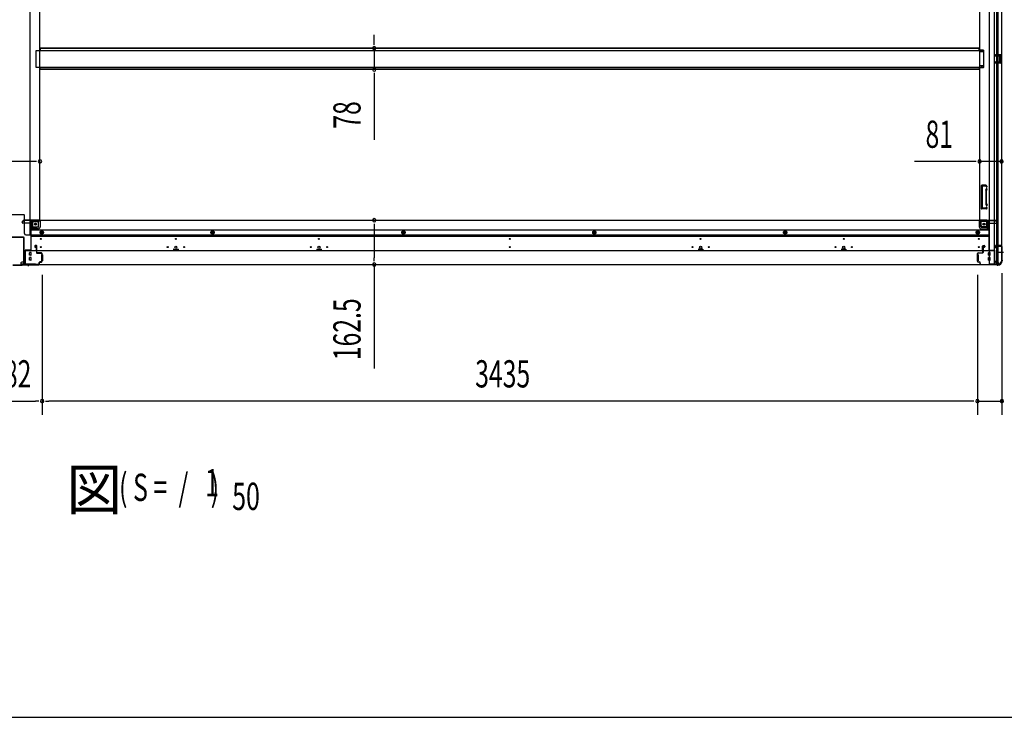
# Model space of a CAD drawing. Extents: x 543 to 20478, y 184 to 14052.
# Drawn here: x 4984 to 8601, y 517 to 3079 of the extents above; entities that cross this region are included whole.
import ezdxf

# ---------------------------------------------------------------- set-up
doc = ezdxf.new("R2010")
doc.units = 0
doc.header["$LTSCALE"] = 50
doc.header["$MEASUREMENT"] = 0
doc.linetypes.add('1PL-M', pattern=[15, 12, -1, 1, -1])
doc.linetypes.add('HIDE-M', pattern=[2, 1, -1])
for name, color, linetype in [('M1', 4, 'CONTINUOUS'), ('SUNPOU', 4, 'CONTINUOUS'), ('WAKUSEN-01', 50, 'CONTINUOUS'), ('下枠中', 1, 'CONTINUOUS'), ('下枠側', 1, 'CONTINUOUS'), ('下枠前', 2, 'CONTINUOUS'), ('中柱後', 2, 'CONTINUOUS'), ('床補強', 3, 'CONTINUOUS'), ('柱前', 3, 'CONTINUOUS'), ('間柱', 4, 'CONTINUOUS')]:
    doc.layers.add(name, color=color, linetype=linetype)
doc.styles.add('00', font='ROMANS', dxfattribs={"width": 0.666667, "bigfont": 'BIGFONT'})
doc.styles.add('01', font='ROMANS', dxfattribs={"height": 3, "bigfont": 'BIGFONT'})

msp = doc.modelspace()

# ---------------------------------------------------------------- linework, layer by layer
at = {"layer": 'SUNPOU'}
for p, q in [((6286.5, 2998.4), (6286.5, 3023.4)), ((6286.5, 2985.9), (6286.5, 2998.4)), ((6286.5, 2973.4), (6286.5, 2895.8)), ((6286.5, 2883.3), (6286.5, 2870.8)), ((6286.5, 2870.8), (6286.5, 2637.9)), ((5033.9, 2558.1), (4917.9, 2558.1)), ((5046.4, 2558.1), (5033.9, 2558.1)), ((8484.9, 2558.1), (8271, 2558.1)), ((8497.4, 2558.1), (8484.9, 2558.1)), ((8590.9, 2558.1), (8509.9, 2558.1)), ((6286.5, 2329.6), (6286.5, 2317.1)), ((6286.5, 2317.1), (6286.5, 2204.6)), ((6286.5, 2192.1), (6286.5, 2204.6)), ((6286.5, 2179.6), (6286.5, 1797.5)), ((5066.9, 2141.6), (5066.9, 1628.4)), ((8501.9, 2141.6), (8501.9, 1628.4)), ((8501.9, 2141.6), (8501.9, 1628.4)), ((8591.9, 2148.3), (8591.9, 1628.4)), ((5066.9, 2091.6), (5066.9, 1628.4)), ((4909.9, 1678.4), (5041.9, 1678.4)), ((5054.4, 1678.4), (5041.9, 1678.4)), ((5079.4, 1678.4), (5091.9, 1678.4)), ((8476.9, 1678.4), (5091.9, 1678.4)), ((8476.9, 1678.4), (8451.9, 1678.4)), ((8489.4, 1678.4), (8476.9, 1678.4)), ((8489.4, 1678.4), (8476.9, 1678.4)), ((8501.9, 1678.4), (8591.9, 1678.4))]:
    msp.add_line(p, q, dxfattribs=at)
for centre, start, end in [((6286.5, 2973.4), 90, 270), ((6286.5, 2973.4), 270, 90), ((6286.5, 2895.8), 90, 270), ((6286.5, 2895.8), 270, 90), ((5058.9, 2558.1), 0, 180), ((5058.9, 2558.1), 180, 0), ((8509.9, 2558.1), 0, 180), ((8509.9, 2558.1), 180, 0), ((8590.9, 2558.1), 0, 180), ((8590.9, 2558.1), 180, 0), ((6286.5, 2342.1), 90, 270), ((6286.5, 2342.1), 270, 90), ((6286.5, 2179.6), 90, 270), ((6286.5, 2179.6), 270, 90), ((5066.9, 1678.4), 0, 180), ((5066.9, 1678.4), 0, 180), ((5066.9, 1678.4), 180, 0), ((5066.9, 1678.4), 180, 0), ((8501.9, 1678.4), 0, 180), ((8501.9, 1678.4), 0, 180), ((8501.9, 1678.4), 180, 0), ((8501.9, 1678.4), 180, 0), ((8591.9, 1678.4), 0, 180), ((8591.9, 1678.4), 180, 0)]:
    msp.add_arc(centre, 6.25, start, end, dxfattribs=at)
at = {"layer": 'WAKUSEN-01'}
msp.add_line((542.5, 517.5), (20477.5, 517.5), dxfattribs=at)
at = {"layer": '下枠中'}
for p, q in [((5022.9, 2288.6), (5022.9, 4730.6)), ((5058.9, 2343.1), (5058.9, 4659.1)), ((4951.9, 2363.1), (4999.9, 2363.1)), ((5001.9, 2293.6), (5001.9, 2361.1)), ((5027.4, 2311.6), (5027.4, 2336.1)), ((5027.4, 2311.6), (5032.4, 2317.1)), ((5032.4, 2317.1), (5032.4, 2336.1)), ((5032.4, 2317.1), (5048.4, 2317.1)), ((5034.4, 2343.1), (5058.9, 2343.1)), ((5034.4, 2338.1), (5053.4, 2338.1)), ((5053.4, 2322.1), (5053.4, 2343.1)), ((5006.9, 2288.6), (5022.9, 2288.6)), ((5022.9, 2311.6), (5027.4, 2311.6))]:
    msp.add_line(p, q, dxfattribs=at)
msp.add_circle((5042.4, 2328.1), 4, dxfattribs=at)
for centre, radius, start, end in [((4999.9, 2361.1), 2, 0, 90), ((5034.4, 2336.1), 7, 90, 180), ((5034.4, 2336.1), 2, 90, 180), ((5048.4, 2322.1), 5, 270, 0), ((5006.9, 2293.6), 5, 180, 270)]:
    msp.add_arc(centre, radius, start, end, dxfattribs=at)
at = {"layer": '下枠側'}
for p, q in [((8544.9, 4740.1), (8544.9, 2180.6)), ((8563.4, 4740.1), (8563.4, 2180.6)), ((8590.9, 4730.1), (8590.9, 2190.6)), ((8572.9, 2249.6), (8572.9, 4671.1)), ((8577.9, 2249.6), (8577.9, 4671.1)), ((8509.9, 4659.1), (8509.9, 2343.1)), ((8524.9, 2967.1), (8509.9, 2967.1)), ((8510.9, 2967.1), (8510.9, 2960.1)), ((8517.9, 2967.1), (8517.9, 2960.1)), ((8524.9, 2967.1), (8524.9, 2960.1)), ((8524.9, 2960.1), (8509.9, 2960.1)), ((8576.9, 2950.6), (8590.9, 2950.6)), ((8576.9, 2946.1), (8586.4, 2946.1)), ((8577.9, 2950.5), (8577.9, 2946.1)), ((8581, 2950.6), (8581, 2946.1)), ((8582.6, 2950.6), (8582.6, 2946.1)), ((8582.9, 2941.6), (8582.9, 2927.6)), ((8583.9, 2942.6), (8586.4, 2942.6)), ((8587.4, 2945.1), (8587.4, 2943.6)), ((8589.9, 2950.6), (8589.9, 2918.6)), ((8590.9, 2950.6), (8590.9, 2918.6)), ((8524.9, 2909.1), (8509.9, 2909.1)), ((8524.9, 2902.1), (8509.9, 2902.1)), ((8510.9, 2902.1), (8510.9, 2909.1)), ((8517.9, 2902.1), (8517.9, 2909.1)), ((8524.9, 2902.1), (8524.9, 2909.1)), ((8586.4, 2923.1), (8576.9, 2923.1)), ((8590.9, 2918.6), (8576.9, 2918.6)), ((8577.9, 2918.7), (8577.9, 2923.1)), ((8581, 2923.1), (8581, 2918.6)), ((8582.6, 2923.1), (8582.6, 2918.6)), ((8586.4, 2926.6), (8583.9, 2926.6)), ((8587.4, 2925.6), (8587.4, 2924.1)), ((8515.9, 2468.6), (8515.9, 2385.6)), ((8533, 2470.6), (8517.9, 2470.6)), ((8518.9, 2466.6), (8518.9, 2387.6)), ((8532.2, 2467.6), (8519.9, 2467.6)), ((8534.1, 2466.2), (8534.5, 2465.2)), ((8536.8, 2467.8), (8537.3, 2466.1)), ((8532.9, 2451.3), (8532.9, 2402.6)), ((8533.1, 2452.8), (8534.5, 2457.1)), ((8535.9, 2402.6), (8535.9, 2451.3)), ((8536, 2451.9), (8537.3, 2456.2)), ((8533.1, 2401.4), (8534.5, 2397.2)), ((8533.9, 2387.3), (8534.5, 2389.1)), ((8536, 2402.3), (8537.3, 2398.1)), ((8536.1, 2384.3), (8537.3, 2388.2)), ((8535.4, 2383.6), (8517.9, 2383.6)), ((8533.4, 2386.6), (8519.9, 2386.6)), ((8512.4, 2343.1), (8509.9, 2343.1)), ((8534.4, 2343.1), (8509.9, 2343.1)), ((8515.9, 2322.6), (8515.9, 2340.1)), ((8534.4, 2338.1), (8515.9, 2338.1)), ((8536.4, 2317.6), (8520.9, 2317.6)), ((8536.4, 2317.6), (8536.4, 2336.1)), ((8541.4, 2311.6), (8536.4, 2317.6)), ((8541.4, 2311.6), (8541.4, 2336.1)), ((8544.9, 2311.6), (8541.4, 2311.6)), ((8567.9, 2247.6), (8567.9, 2243.1)), ((8589.9, 2249.6), (8569.9, 2249.6)), ((8571.9, 2247.1), (8589.9, 2247.1)), ((8571.9, 2241.1), (8571.9, 2247.1)), ((8571.9, 2241.1), (8571.9, 2247.1)), ((8572.9, 2180.6), (8572.9, 2247.1)), ((8572.9, 2241.1), (8572.9, 2247.1)), ((8572.9, 2241.1), (8572.9, 2247.1)), ((8577.9, 2180.6), (8577.9, 2247.1)), ((8590.9, 2248.1), (8590.9, 2248.6)), ((8569.9, 2241.1), (8572.9, 2241.1)), ((8579.9, 2180.6), (8544.9, 2180.6)), ((8590.9, 2190.6), (8589.9, 2190.6))]:
    msp.add_line(p, q, dxfattribs=at)
at = {"layer": '下枠側', "color": 6, "linetype": '1PL-M'}
for p, q in [((8590.9, 2223.6), (8579.7, 2223.6)), ((8597.2, 2223.6), (8580.2, 2223.6))]:
    msp.add_line(p, q, dxfattribs=at)
at = {"layer": '下枠側'}
msp.add_circle((8526.4, 2328.1), 4, dxfattribs=at)
for centre, radius, start, end in [((8583.9, 2941.6), 1, 90, 180), ((8586.4, 2945.1), 1, 0, 90), ((8586.4, 2943.6), 1, 270, 0), ((8583.9, 2927.6), 1, 180, 270), ((8586.4, 2925.6), 1, 0, 90), ((8586.4, 2924.1), 1, 270, 0), ((8517.9, 2468.6), 2, 90, 180), ((8519.9, 2466.6), 1, 90, 180), ((8532.2, 2465.6), 2, 17.4576, 90), ((8533, 2466.6), 4, 17.4576, 90), ((8535.9, 2465.6), 1.5, 197.4576, 270), ((8535.9, 2465.6), 1.5, 270, 17.4576), ((8537.9, 2451.3), 5, 162.5424, 179.9995), ((8535.9, 2456.6), 1.5, 90, 162.5424), ((8535.9, 2456.6), 1.5, 342.5424, 90), ((8537.9, 2451.3), 2, 162.5424, 180), ((8536.9, 2451.5), 1, 162.5424, 180), ((8536.9, 2451.5), 1, 162.5424, 180), ((8519.9, 2387.6), 1, 180, 270), ((8537.9, 2402.9), 5, 180.0005, 197.4576), ((8533, 2387.6), 1, 270, 342.5424), ((8535.9, 2397.6), 1.5, 197.4576, 270), ((8535.9, 2388.6), 1.5, 90, 162.5424), ((8537.9, 2402.9), 2, 180, 197.4576), ((8535.9, 2397.6), 1.5, 270, 17.4576), ((8535.9, 2388.6), 1.5, 342.5424, 90), ((8517.9, 2385.6), 2, 180, 270), ((8535.2, 2384.6), 1, 270, 342.5424), ((8512.9, 2340.1), 3, 0, 90), ((8520.9, 2322.6), 5, 180, 270), ((8534.4, 2336.1), 7, 0, 90), ((8534.4, 2336.1), 2, 0, 90), ((8569.9, 2247.6), 2, 90, 180), ((8569.9, 2243.1), 2, 180, 270), ((8589.9, 2248.6), 1, 0, 90), ((8589.9, 2248.1), 1, 270, 0), ((8579.9, 2188.6), 8, 270, 0), ((8589.9, 2188.6), 2, 90, 180)]:
    msp.add_arc(centre, radius, start, end, dxfattribs=at)
at = {"layer": '下枠前'}
for p, q in [((4992.9, 2335.1), (4992.9, 2336.1)), ((4998.9, 2339.1), (4995.9, 2339.1)), ((5024.9, 2332.1), (4995.9, 2332.1)), ((5059.9, 2342.1), (4997.9, 2342.1)), ((4997.9, 2341.1), (4997.9, 2342.1)), ((5059.9, 2341.1), (4997.9, 2341.1)), ((5000.9, 2341.1), (5000.9, 2342.1)), ((5024.9, 2334.1), (5024.9, 2231.6)), ((5051.9, 2316.6), (5024.9, 2316.6)), ((5057.9, 2339.1), (5029.9, 2339.1)), ((5053.9, 2318.6), (5053.9, 2339.1)), ((5059.9, 2342.1), (8508.9, 2342.1)), ((5059.9, 2341.1), (5059.9, 2342.1)), ((5059.9, 2340.9), (5059.9, 2318.6)), ((8508.9, 2341.1), (8508.9, 2342.1)), ((8508.9, 2342.1), (8570.9, 2342.1)), ((8508.9, 2341.1), (8570.9, 2341.1)), ((8508.9, 2340.9), (8508.9, 2318.6)), ((8510.9, 2339.1), (8538.9, 2339.1)), ((8514.9, 2318.6), (8514.9, 2339.1)), ((8516.9, 2316.6), (8543.9, 2316.6)), ((8543.9, 2334.1), (8543.9, 2231.6)), ((8543.9, 2332.1), (8572.9, 2332.1)), ((8567.9, 2341.1), (8567.9, 2342.1)), ((8569.9, 2339.1), (8572.9, 2339.1)), ((8570.9, 2341.1), (8570.9, 2342.1)), ((8575.9, 2335.1), (8575.9, 2336.1)), ((5051.9, 2310.6), (5024.9, 2310.6)), ((5024.9, 2307.1), (8543.9, 2307.1)), ((5024.9, 2288.6), (8543.9, 2288.6)), ((5024.9, 2283.6), (8543.9, 2283.6)), ((5060.4, 2300.2), (5065.4, 2303.1)), ((5060.4, 2294.5), (5060.4, 2300.2)), ((5065.4, 2291.6), (5060.4, 2294.5)), ((5065.4, 2303.1), (5070.4, 2300.2)), ((5070.4, 2294.5), (5065.4, 2291.6)), ((5070.4, 2300.2), (5070.4, 2294.5)), ((5687.9, 2300.2), (5692.9, 2303.1)), ((5687.9, 2294.5), (5687.9, 2300.2)), ((5692.9, 2291.6), (5687.9, 2294.5)), ((5692.9, 2303.1), (5697.9, 2300.2)), ((5697.9, 2294.5), (5692.9, 2291.6)), ((5697.9, 2300.2), (5697.9, 2294.5)), ((6388.9, 2300.2), (6393.9, 2303.1)), ((6388.9, 2294.5), (6388.9, 2300.2)), ((6393.9, 2291.6), (6388.9, 2294.5)), ((6393.9, 2303.1), (6398.9, 2300.2)), ((6398.9, 2294.5), (6393.9, 2291.6)), ((6398.9, 2300.2), (6398.9, 2294.5)), ((7089.9, 2300.2), (7094.9, 2303.1)), ((7089.9, 2294.5), (7089.9, 2300.2)), ((7094.9, 2291.6), (7089.9, 2294.5)), ((7094.9, 2303.1), (7099.9, 2300.2)), ((7099.9, 2294.5), (7094.9, 2291.6)), ((7099.9, 2300.2), (7099.9, 2294.5)), ((7790.9, 2300.2), (7795.9, 2303.1)), ((7790.9, 2294.5), (7790.9, 2300.2)), ((7795.9, 2291.6), (7790.9, 2294.5)), ((7795.9, 2303.1), (7800.9, 2300.2)), ((7800.9, 2294.5), (7795.9, 2291.6)), ((7800.9, 2300.2), (7800.9, 2294.5)), ((8498.4, 2300.2), (8503.4, 2303.1)), ((8498.4, 2294.5), (8498.4, 2300.2)), ((8503.4, 2291.6), (8498.4, 2294.5)), ((8503.4, 2303.1), (8508.4, 2300.2)), ((8508.4, 2294.5), (8503.4, 2291.6)), ((8508.4, 2300.2), (8508.4, 2294.5)), ((8516.9, 2310.6), (8543.9, 2310.6)), ((5039.4, 2247.1), (5039.4, 2244.1)), ((5040.4, 2243.1), (5044.4, 2243.1)), ((5045.9, 2249.1), (5041.4, 2249.1)), ((5047.9, 2231.6), (5047.9, 2247.1)), ((8520.9, 2231.6), (8520.9, 2247.1)), ((8522.9, 2249.1), (8527.4, 2249.1)), ((8528.4, 2243.1), (8524.4, 2243.1)), ((8529.4, 2247.1), (8529.4, 2244.1)), ((5003.9, 2232.8), (5003.9, 2179.6)), ((5024.9, 2232.8), (5003.9, 2232.8)), ((5003.9, 2231.6), (8564.9, 2231.6)), ((5003.9, 2221.6), (5003.9, 2179.6)), ((5020.4, 2214.1), (5020.4, 2223.1)), ((5025.9, 2223.6), (5020.9, 2223.6)), ((5025.9, 2213.6), (5020.9, 2213.6)), ((5021.9, 2232.8), (5021.9, 2231.6)), ((5026.4, 2214.1), (5026.4, 2223.1)), ((5045.4, 2242.1), (5045.4, 2231.6)), ((5045.4, 2232.8), (5047.9, 2232.8)), ((5064.4, 2215.6), (5064.4, 2193.6)), ((5064.9, 2216.1), (5067.4, 2216.1)), ((5067.9, 2215.6), (5067.9, 2193.6)), ((5549.9, 2235.6), (5549.9, 2231.6)), ((5565.9, 2232.8), (5549.9, 2232.8)), ((5550.4, 2236.1), (5565.4, 2236.1)), ((5565.9, 2235.6), (5565.9, 2231.6)), ((6075.4, 2235.6), (6075.4, 2231.6)), ((6091.4, 2232.8), (6075.4, 2232.8)), ((6075.9, 2236.1), (6090.9, 2236.1)), ((6091.4, 2235.6), (6091.4, 2231.6)), ((7477.4, 2235.6), (7477.4, 2231.6)), ((7477.4, 2232.8), (7493.4, 2232.8)), ((7492.9, 2236.1), (7477.9, 2236.1)), ((7493.4, 2235.6), (7493.4, 2231.6)), ((8002.9, 2235.6), (8002.9, 2231.6)), ((8002.9, 2232.8), (8018.9, 2232.8)), ((8018.4, 2236.1), (8003.4, 2236.1)), ((8018.9, 2235.6), (8018.9, 2231.6)), ((8500.9, 2215.6), (8500.9, 2193.6)), ((8503.9, 2216.1), (8501.4, 2216.1)), ((8504.4, 2215.6), (8504.4, 2193.6)), ((8523.4, 2232.8), (8520.9, 2232.8)), ((8523.4, 2242.1), (8523.4, 2231.6)), ((8542.4, 2214.1), (8542.4, 2223.1)), ((8542.9, 2223.6), (8547.9, 2223.6)), ((8542.9, 2213.6), (8547.9, 2213.6)), ((8543.9, 2232.8), (8564.9, 2232.8)), ((8546.9, 2232.8), (8546.9, 2231.6)), ((8548.4, 2214.1), (8548.4, 2223.1)), ((8564.9, 2232.8), (8564.9, 2179.6)), ((8564.9, 2221.6), (8564.9, 2179.6)), ((4988.9, 2185.6), (4988.9, 2179.6)), ((5003.9, 2180.8), (4988.9, 2180.8)), ((4988.9, 2179.6), (8579.9, 2179.6)), ((4998.9, 2188.6), (4991.9, 2188.6)), ((4999.4, 2191.6), (4999.4, 2190.4)), ((5003.9, 2191.6), (4999.4, 2191.6)), ((5003.9, 2190.4), (4999.4, 2190.4)), ((5003.9, 2191.6), (4999.9, 2191.6)), ((5003.9, 2190.4), (4999.9, 2190.4)), ((5000.9, 2191.6), (5000.9, 2190.6)), ((5003.9, 2179.6), (8564.9, 2179.6)), ((5020.4, 2196.1), (5020.4, 2205.1)), ((5025.9, 2205.6), (5020.9, 2205.6)), ((5025.9, 2195.6), (5020.9, 2195.6)), ((5026.4, 2196.1), (5026.4, 2205.1)), ((5064.9, 2193.1), (5067.4, 2193.1)), ((8503.9, 2193.1), (8501.4, 2193.1)), ((8542.4, 2196.1), (8542.4, 2205.1)), ((8542.9, 2205.6), (8547.9, 2205.6)), ((8542.9, 2195.6), (8547.9, 2195.6)), ((8548.4, 2196.1), (8548.4, 2205.1)), ((8564.9, 2191.6), (8568.9, 2191.6)), ((8564.9, 2191.6), (8569.4, 2191.6)), ((8564.9, 2190.4), (8568.9, 2190.4)), ((8564.9, 2190.4), (8569.4, 2190.4)), ((8564.9, 2180.8), (8579.9, 2180.8)), ((8567.9, 2191.6), (8567.9, 2190.6)), ((8569.4, 2191.6), (8569.4, 2190.4)), ((8569.9, 2188.6), (8576.9, 2188.6)), ((8579.9, 2185.6), (8579.9, 2179.6))]:
    msp.add_line(p, q, dxfattribs=at)
at = {"layer": '下枠前', "color": 6, "linetype": 'HIDE-M'}
for p, q in [((5060.9, 2300), (5065.4, 2302.6)), ((5060.9, 2294.8), (5060.9, 2300)), ((5065.4, 2292.2), (5060.9, 2294.8)), ((5065.4, 2302.6), (5069.9, 2300)), ((5069.9, 2294.8), (5065.4, 2292.2)), ((5069.9, 2300), (5069.9, 2294.8)), ((5688.4, 2300), (5692.9, 2302.6)), ((5688.4, 2294.8), (5688.4, 2300)), ((5692.9, 2292.2), (5688.4, 2294.8)), ((5692.9, 2302.6), (5697.4, 2300)), ((5697.4, 2294.8), (5692.9, 2292.2)), ((5697.4, 2300), (5697.4, 2294.8)), ((6389.4, 2300), (6393.9, 2302.6)), ((6389.4, 2294.8), (6389.4, 2300)), ((6393.9, 2292.2), (6389.4, 2294.8)), ((6393.9, 2302.6), (6398.4, 2300)), ((6398.4, 2294.8), (6393.9, 2292.2)), ((6398.4, 2300), (6398.4, 2294.8)), ((7090.4, 2300), (7094.9, 2302.6)), ((7090.4, 2294.8), (7090.4, 2300)), ((7094.9, 2292.2), (7090.4, 2294.8)), ((7094.9, 2302.6), (7099.4, 2300)), ((7099.4, 2294.8), (7094.9, 2292.2)), ((7099.4, 2300), (7099.4, 2294.8)), ((7791.4, 2300), (7795.9, 2302.6)), ((7791.4, 2294.8), (7791.4, 2300)), ((7795.9, 2292.2), (7791.4, 2294.8)), ((7795.9, 2302.6), (7800.4, 2300)), ((7800.4, 2294.8), (7795.9, 2292.2)), ((7800.4, 2300), (7800.4, 2294.8)), ((8498.9, 2300), (8503.4, 2302.6)), ((8498.9, 2294.8), (8498.9, 2300)), ((8503.4, 2292.2), (8498.9, 2294.8)), ((8503.4, 2302.6), (8507.9, 2300)), ((8507.9, 2294.8), (8503.4, 2292.2)), ((8507.9, 2300), (8507.9, 2294.8))]:
    msp.add_line(p, q, dxfattribs=at)
at = {"layer": '下枠前', "color": 4}
for centre in [(5042.4, 2328.1), (8526.4, 2328.1), (5065.4, 2297.4), (5692.9, 2297.4), (6393.9, 2297.4), (7094.9, 2297.4), (7795.9, 2297.4), (8503.4, 2297.4)]:
    msp.add_circle(centre, 3, dxfattribs=at)
at = {"layer": '下枠前'}
for centre, radius in [((5042.4, 2328.1), 2.5), ((8526.4, 2328.1), 2.5), ((5065.4, 2297.4), 2), ((5692.9, 2297.4), 2), ((6393.9, 2297.4), 2), ((7094.9, 2297.4), 2), ((7795.9, 2297.4), 2), ((8503.4, 2297.4), 2), ((5061.9, 2273.6), 1.75), ((5061.9, 2243.6), 1.75), ((5527.9, 2243.6), 1.75), ((5557.9, 2243.6), 4), ((5557.9, 2273.6), 1.75), ((5587.9, 2243.6), 1.75), ((6053.4, 2243.6), 1.75), ((6083.4, 2243.6), 4), ((6083.4, 2273.6), 1.75), ((6113.4, 2243.6), 1.75), ((6784.4, 2273.6), 1.75), ((6784.4, 2243.6), 1.75), ((7455.4, 2243.6), 1.75), ((7485.4, 2243.6), 4), ((7485.4, 2273.6), 1.75), ((7515.4, 2243.6), 1.75), ((7980.9, 2243.6), 1.75), ((8010.9, 2243.6), 4), ((8010.9, 2273.6), 1.75), ((8040.9, 2243.6), 1.75), ((8506.9, 2273.6), 1.75), ((8506.9, 2243.6), 1.75)]:
    msp.add_circle(centre, radius, dxfattribs=at)
at = {"layer": '下枠前', "color": 6, "linetype": 'HIDE-M'}
for centre, radius in [((5065.4, 2297.4), 6), ((5065.4, 2297.4), 4.5), ((5692.9, 2297.4), 6), ((5692.9, 2297.4), 4.5), ((6393.9, 2297.4), 6), ((6393.9, 2297.4), 4.5), ((7094.9, 2297.4), 6), ((7094.9, 2297.4), 4.5), ((7795.9, 2297.4), 6), ((7795.9, 2297.4), 4.5), ((8503.4, 2297.4), 6), ((8503.4, 2297.4), 4.5)]:
    msp.add_circle(centre, radius, dxfattribs=at)
at = {"layer": '下枠前'}
for centre, radius, start, end in [((4995.9, 2336.1), 3, 90, 180), ((4995.9, 2335.1), 3, 180, 270), ((4998.9, 2341.1), 2, 270, 0), ((5029.9, 2334.1), 5, 90, 180), ((5051.9, 2318.6), 8, 270, 0), ((5051.9, 2318.6), 2, 270, 0), ((5057.9, 2341.1), 2, 270, 0), ((8510.9, 2341.1), 2, 180, 270), ((8516.9, 2318.6), 8, 180, 270), ((8516.9, 2318.6), 2, 180, 270), ((8538.9, 2334.1), 5, 0, 90), ((8569.9, 2341.1), 2, 180, 270), ((8572.9, 2336.1), 3, 0, 90), ((8572.9, 2335.1), 3, 270, 0), ((5041.4, 2247.1), 2, 90, 180), ((5040.4, 2244.1), 1, 180, 270), ((5044.4, 2242.1), 1, 0, 90), ((5045.9, 2247.1), 2, 0, 90), ((8522.9, 2247.1), 2, 90, 180), ((8524.4, 2242.1), 1, 90, 180), ((8527.4, 2247.1), 2, 0, 90), ((8528.4, 2244.1), 1, 270, 0), ((5020.9, 2223.1), 0.5, 90, 180), ((5020.9, 2214.1), 0.5, 180, 270), ((5025.9, 2223.1), 0.5, 0, 90), ((5025.9, 2214.1), 0.5, 270, 0), ((5064.9, 2215.6), 0.5, 90, 180), ((5067.4, 2215.6), 0.5, 0, 90), ((5550.4, 2235.6), 0.5, 90, 180), ((5565.4, 2235.6), 0.5, 0, 90), ((6075.9, 2235.6), 0.5, 90, 180), ((6090.9, 2235.6), 0.5, 0, 90), ((7477.9, 2235.6), 0.5, 90, 180), ((7492.9, 2235.6), 0.5, 0, 90), ((8003.4, 2235.6), 0.5, 90, 180), ((8018.4, 2235.6), 0.5, 0, 90), ((8501.4, 2215.6), 0.5, 90, 180), ((8503.9, 2215.6), 0.5, 0, 90), ((8542.9, 2223.1), 0.5, 90, 180), ((8542.9, 2214.1), 0.5, 180, 270), ((8547.9, 2223.1), 0.5, 0, 90), ((8547.9, 2214.1), 0.5, 270, 0), ((4991.9, 2185.6), 3, 90, 180), ((4998.9, 2190.6), 2, 270, 0), ((5020.9, 2205.1), 0.5, 90, 180), ((5020.9, 2196.1), 0.5, 180, 270), ((5025.9, 2205.1), 0.5, 0, 90), ((5025.9, 2196.1), 0.5, 270, 0), ((5064.9, 2193.6), 0.5, 180, 270), ((5067.4, 2193.6), 0.5, 270, 0), ((8501.4, 2193.6), 0.5, 180, 270), ((8503.9, 2193.6), 0.5, 270, 0), ((8542.9, 2205.1), 0.5, 90, 180), ((8542.9, 2196.1), 0.5, 180, 270), ((8547.9, 2205.1), 0.5, 0, 90), ((8547.9, 2196.1), 0.5, 270, 0), ((8569.9, 2190.6), 2, 180, 270), ((8576.9, 2185.6), 3, 0, 90)]:
    msp.add_arc(centre, radius, start, end, dxfattribs=at)
at = {"layer": '中柱後', "color": 2}
for p, q in [((4998.7, 2279.6), (4953.1, 2279.6)), ((4998.7, 2278.4), (4953.1, 2278.4)), ((4999.7, 2181.8), (4999.7, 2277.4)), ((5000.9, 2181.8), (5000.9, 2277.4)), ((5041.9, 2180.8), (5001.9, 2180.8)), ((5041.9, 2179.6), (5001.9, 2179.6)), ((5041.9, 2180.8), (5041.9, 2179.6))]:
    msp.add_line(p, q, dxfattribs=at)
at = {"layer": '中柱後', "color": 3}
for p, q in [((5041.2, 2247.8), (5044.6, 2248.7)), ((5041.4, 2247), (5044.8, 2248)), ((5046.1, 2247), (5046.1, 2223.8)), ((5046.9, 2223.8), (5046.9, 2247)), ((5064.1, 2222.8), (5047.9, 2222.8)), ((5047.9, 2222), (5064.1, 2222)), ((5066.1, 2220), (5066.1, 2191.6)), ((5066.9, 2191.6), (5066.9, 2220)), ((4958.9, 2176.8), (4992.9, 2176.8)), ((4992.6, 2177.6), (4959.2, 2177.6)), ((4992.6, 2177.6), (4994.6, 2179.6)), ((4992.9, 2176.8), (4994.9, 2178.8)), ((5054.1, 2179.6), (4994.6, 2179.6)), ((4994.9, 2178.8), (5054.1, 2178.8)), ((5056.1, 2181.6), (5056.1, 2186.8)), ((5056.1, 2183), (5056.1, 2181.6)), ((5056.9, 2181.6), (5056.9, 2186.8)), ((5064.1, 2189.6), (5058.9, 2189.6)), ((5058.9, 2188.8), (5064.1, 2188.8))]:
    msp.add_line(p, q, dxfattribs=at)
at = {"layer": '中柱後'}
for q in [(5015.9, 2175.8), (5015.9, 2174.3)]:
    msp.add_line((5015.9, 2184), q, dxfattribs=at)
at = {"layer": '中柱後', "color": 2}
for centre, radius, start, end in [((4998.7, 2277.4), 2.2, 0, 90), ((4998.7, 2277.4), 1, 0, 90), ((5001.9, 2181.8), 2.2, 180, 270), ((5001.9, 2181.8), 1, 180, 270)]:
    msp.add_arc(centre, radius, start, end, dxfattribs=at)
at = {"layer": '中柱後', "color": 3}
for centre, radius, start, end in [((5041.3, 2247.4), 0.4, 105.4846, 285.4846), ((5045.1, 2247), 1.8, 0, 105.4846), ((5045.1, 2247), 1, 0, 105.4846), ((5047.9, 2223.8), 1.8, 180, 270), ((5047.9, 2223.8), 1, 180, 270), ((5064.1, 2220), 2.8, 0, 90), ((5064.1, 2220), 2, 0, 90), ((5054.1, 2181.6), 2.8, 270, 0), ((5054.1, 2181.6), 2, 270, 0), ((5058.9, 2186.8), 2.8, 90, 180), ((5058.9, 2186.8), 2, 90, 180), ((5064.1, 2191.6), 2.8, 270, 0), ((5064.1, 2191.6), 2, 270, 0)]:
    msp.add_arc(centre, radius, start, end, dxfattribs=at)
at = {"layer": '床補強'}
for p, q in [((5044.9, 2903.6), (5044.9, 2965.6)), ((5044.9, 2965.6), (8523.9, 2965.6)), ((8508.9, 2973.4), (5059.9, 2973.4)), ((8508.9, 2973.4), (5059.9, 2973.4)), ((5059.9, 2973.4), (5059.9, 2965.6)), ((8508.9, 2972.2), (5059.9, 2972.2)), ((8508.9, 2965.6), (8508.9, 2973.4)), ((8523.9, 2965.6), (8523.9, 2903.6)), ((8523.9, 2903.6), (5044.9, 2903.6)), ((5059.9, 2895.8), (5059.9, 2903.6)), ((8508.9, 2897), (5059.9, 2897)), ((8508.9, 2895.8), (5059.9, 2895.8)), ((8508.9, 2903.6), (8508.9, 2895.8))]:
    msp.add_line(p, q, dxfattribs=at)
at = {"layer": '柱前'}
for p, q in [((8521.9, 2223.8), (8521.9, 2247)), ((8522.7, 2247), (8522.7, 2223.8)), ((8527.4, 2247), (8524, 2248)), ((8527.6, 2247.8), (8524.2, 2248.7)), ((8568.9, 2243.1), (8568, 2246.5)), ((8569.7, 2243.3), (8568.7, 2246.7)), ((8569.7, 2248.8), (8589.1, 2248.8)), ((8589.1, 2248), (8569.7, 2248)), ((8591.1, 2197.8), (8591.1, 2246)), ((8591.9, 2246), (8591.9, 2198.3)), ((8501.9, 2191.6), (8501.9, 2220)), ((8501.9, 2219), (8502.7, 2219)), ((8502.7, 2213.8), (8501.9, 2213.8)), ((8502.7, 2220), (8502.7, 2191.6)), ((8504.7, 2222.8), (8520.9, 2222.8)), ((8520.9, 2222), (8504.7, 2222)), ((8501.9, 2199.8), (8502.7, 2199.8)), ((8502.7, 2195.1), (8501.9, 2195.1)), ((8504.7, 2189.6), (8509.9, 2189.6)), ((8509.9, 2188.8), (8504.7, 2188.8)), ((8511.9, 2181.6), (8511.9, 2186.8)), ((8512.7, 2181.6), (8512.7, 2186.8)), ((8512.7, 2183), (8512.7, 2181.6)), ((8514.7, 2179.6), (8572.9, 2179.6)), ((8572.4, 2178.8), (8514.7, 2178.8)), ((8573.3, 2179.5), (8574.7, 2178.8)), ((8573.3, 2178.6), (8574.7, 2177.9)), ((8575.1, 2177.8), (8577.1, 2177.8)), ((8577.1, 2178.6), (8575.6, 2178.6)), ((8591.2, 2197.4), (8591.9, 2196)), ((8592.1, 2197.4), (8592.8, 2196)), ((8592.1, 2193.6), (8592.1, 2195.1)), ((8592.9, 2195.6), (8592.9, 2193.6))]:
    msp.add_line(p, q, dxfattribs=at)
for centre, radius, start, end in [((8523.7, 2247), 1.8, 74.5154, 180), ((8523.7, 2247), 1, 74.5154, 180), ((8527.5, 2247.4), 0.4, 254.5154, 74.5154), ((8569.7, 2247), 1.8, 90, 195.4846), ((8569.7, 2247), 1, 90, 195.4846), ((8569.3, 2243.2), 0.4, 195.4846, 15.4846), ((8589.1, 2246), 2.8, 0, 90), ((8589.1, 2246), 2, 0, 90), ((8504.7, 2220), 2.8, 90, 180), ((8504.7, 2220), 2, 90, 180), ((8520.9, 2223.8), 1, 270, 0), ((8520.9, 2223.8), 1.8, 270, 0), ((8504.7, 2191.6), 2.8, 180, 270), ((8504.7, 2191.6), 2, 180, 270), ((8509.9, 2186.8), 2.8, 0, 90), ((8509.9, 2186.8), 2, 0, 90), ((8514.7, 2181.6), 2.8, 180, 270), ((8514.7, 2181.6), 2, 180, 270), ((8572.4, 2176.8), 2, 63.4349, 90), ((8572.9, 2178.8), 0.8, 63.4349, 90), ((8575.6, 2180.6), 2, 243.4349, 270), ((8575.1, 2178.6), 0.8, 243.4349, 270), ((8577.1, 2193.6), 15, 270, 0), ((8577.1, 2193.6), 15.8, 270, 0), ((8591.9, 2197.8), 0.8, 180, 206.5651), ((8593.9, 2198.3), 2, 180, 206.5651), ((8590.1, 2195.1), 2, 0, 26.5651), ((8592.1, 2195.6), 0.8, 0, 26.5651)]:
    msp.add_arc(centre, radius, start, end, dxfattribs=at)
at = {"layer": '間柱'}
for p, q in [((8567.9, 2943.6), (8566.2, 2946.7)), ((8567, 2947.2), (8568.8, 2944.1)), ((8567.9, 2949.6), (8587.9, 2950.1)), ((8587.9, 2949.1), (8567.9, 2948.6)), ((8568.8, 2944.1), (8567.9, 2943.6)), ((8588.9, 2921.1), (8588.9, 2948.1)), ((8589.9, 2948.1), (8589.9, 2921.1)), ((8566.2, 2922.6), (8567.9, 2925.6)), ((8568.8, 2925.1), (8567, 2922.1)), ((8567.9, 2925.6), (8568.8, 2925.1)), ((8567.9, 2920.6), (8587.9, 2920.1)), ((8587.9, 2919.1), (8567.9, 2919.6))]:
    msp.add_line(p, q, dxfattribs=at)
for centre, radius, start, end in [((8567.9, 2947.6), 2, 91.1935, 209.6631), ((8567.9, 2947.6), 1, 91.1935, 209.6631), ((8587.9, 2948.1), 2, 360, 91.1935), ((8587.9, 2948.1), 1, 0, 91.1935), ((8567.9, 2921.6), 2, 150.3369, 268.8065), ((8567.9, 2921.6), 1, 150.3369, 268.8065), ((8587.9, 2921.1), 2, 268.8065, 360), ((8587.9, 2921.1), 1, 268.8065, 360)]:
    msp.add_arc(centre, radius, start, end, dxfattribs=at)

# ---------------------------------------------------------------- texts
at = {"layer": 'M1', "style": '01'}
msp.add_text('床\u3000伏\u3000図', height=150, dxfattribs=at).set_placement((4337.5, 1278.6))
at = {"layer": 'M1', "style": '00', "width": 0.67}
for s, p in [('( S =  /    )', (5349.3, 1311.7)), ('1', (5665, 1328.7)), ('50', (5764.9, 1278.6))]:
    msp.add_text(s, height=100.2, dxfattribs=at).set_placement(p)
at = {"layer": 'SUNPOU', "style": '00', "width": 0.666667}
for s, p in [('78', (6236.5, 2678.3)), ('162.5', (6236.5, 1828.4))]:
    msp.add_text(s, height=100, rotation=90, dxfattribs=at).set_placement(p)
for s, p in [('81', (8311.5, 2608.1)), ('182', (4875.9, 1728.4)), ('3435', (6657.4, 1728.4))]:
    msp.add_text(s, height=100, dxfattribs=at).set_placement(p)

doc.saveas('drawing.dxf')
